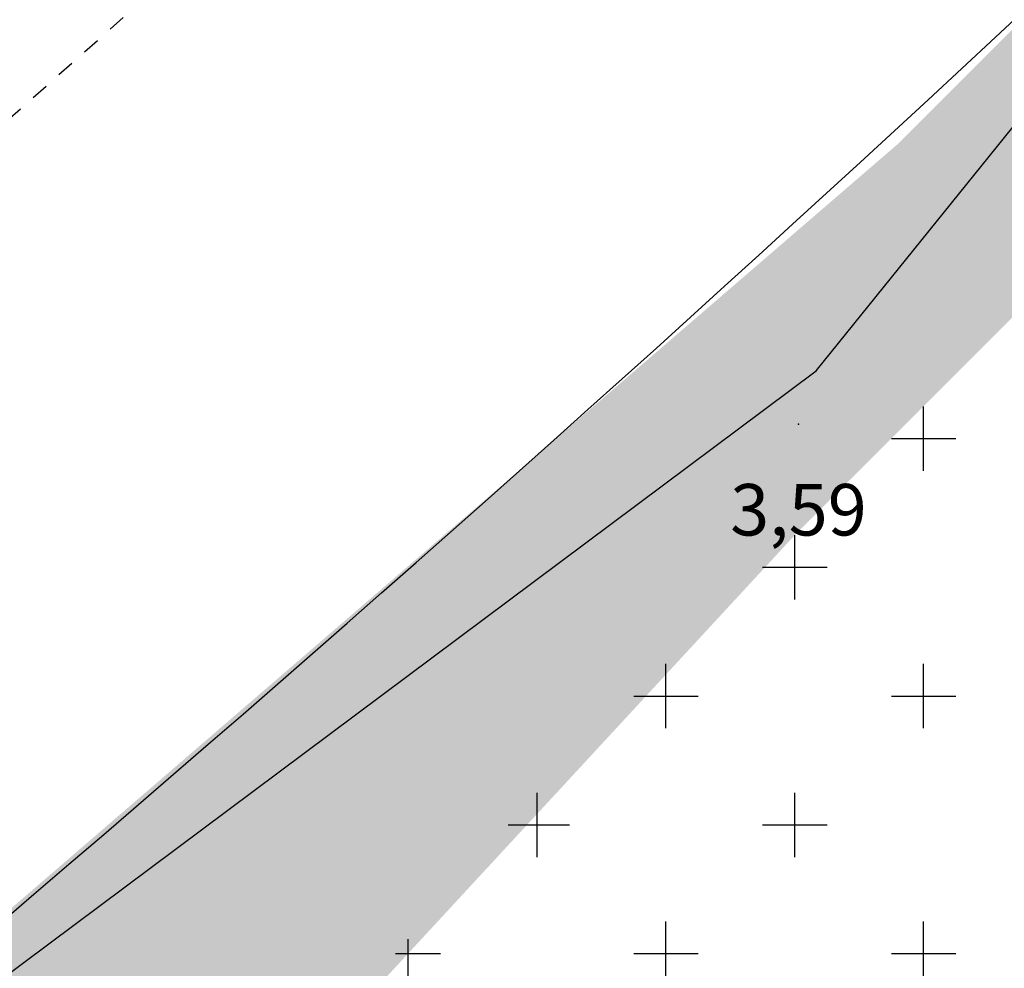
# Model space of a CAD drawing. Units: metres. Extents: x 179021 to 181925, y 1679784 to 1681976.
# Drawn here: x 181778 to 181783, y 1680412 to 1680417 of the extents above; entities that cross this region are included whole.
import ezdxf
from ezdxf.enums import TextEntityAlignment as Align

# ---------------------------------------------------------------- set-up
doc = ezdxf.new("R2010")
doc.units = ezdxf.units.M
doc.header["$LTSCALE"] = 0.025
doc.header["$MEASUREMENT"] = 0
doc.linetypes.add('DASHED', pattern=[0.75, 0.5, -0.25])
for name, color, linetype in [('AUXILIAR', 8, 'Continuous'), ('AUXILIAR_COTA', 8, 'Continuous'), ('G-BORDO', 5, 'Continuous'), ('g-faixas', 161, 'DASHED'), ('G-hatch-oae', 92, 'Continuous'), ('GUIA', 8, 'Continuous'), ('LINHA_GUIA', 8, 'Continuous')]:
    doc.layers.add(name, color=color, linetype=linetype)
doc.styles.add('VERT', font='romans.shx', dxfattribs={"height": 0.635})

msp = doc.modelspace()

# ---------------------------------------------------------------- hatches: boundary and pattern name
at = {"layer": 'G-hatch-oae'}
h = msp.add_hatch(dxfattribs=at)
h.set_pattern_fill('CROSS', color=256, scale=3, style=0)
h.paths.add_polyline_path([(181800.90447, 1680425.86252), (181796.4375, 1680425.0625), (181791.375, 1680420), (181785.9375, 1680413.20752), (181780.125, 1680407.25), (181777.6875, 1680403.3125), (181772.25, 1680396.75), (181759.875, 1680382.5), (181758.9375, 1680380.14621), (181753.875, 1680375), (181750.87781, 1680372.52832), (181748.4375, 1680372.19844), (181744.76778, 1680375), (181744.5, 1680376.5), (181743.87034, 1680379.6075), (181745.29981, 1680381.75), (181747.6875, 1680383.95655), (181752, 1680387), (181762.6875, 1680395.8125), (181769.16531, 1680401.14828), (181778.4375, 1680408.9375), (181778.55004, 1680410.25), (181782.1875, 1680414.1875), (181789.6875, 1680421.6875), (181788.39226, 1680422.06453), (181782.78694, 1680416.46511), (181776.29412, 1680410.86569), (181772.02073, 1680407.42269), (181762.16472, 1680399.81681), (181749.81284, 1680390.36358), (181748.01918, 1680388.93903), (181740.68555, 1680382.4997), (181740.17173, 1680380.44657), (181739.65791, 1680376.76029), (181740.12502, 1680374.0539), (181744.34043, 1680369.67743), (181746.72268, 1680368.69753), (181748.73125, 1680368.41756), (181754.0563, 1680369.16415), (181755.59776, 1680370.61067), (181764.82557, 1680381.88537), (181769.73022, 1680387.67144), (181781.75205, 1680402.65308), (181794.99477, 1680418.84509)])
h = msp.add_hatch(dxfattribs=at)
h.set_pattern_fill('CROSS', color=256, scale=3, style=0)
h.paths.add_polyline_path([(181787.10621, 1680414.64253), (181766.39859, 1680389.21644), (181761.00407, 1680394.60528), (181772.5755, 1680403.4239), (181784.49078, 1680417.03747)])

# ---------------------------------------------------------------- linework, layer by layer
at = {"layer": 'AUXILIAR'}
msp.add_point((181782.20963, 1680414.83345, 3.5888), dxfattribs=at)
at = {"layer": 'G-BORDO'}
msp.add_arc((181666.80359, 1680542.2135), 171, 307.3111181, 318.8059472, dxfattribs=at)
at = {"layer": 'g-faixas'}
for centre, radius, start, end in [((181350.67134, 1680754.80568, 3.19155), 531, 309.8866735, 309.8866735), ((181666.80359, 1680542.2135), 160.5, 307.3111181, 322.6832681), ((181666.80359, 1680542.2135), 164, 307.3111181, 322.6832681), ((181666.80359, 1680542.2135), 167.5, 307.3111181, 322.6832681)]:
    msp.add_arc(centre, radius, start, end, dxfattribs=at)
at = {"layer": 'GUIA'}
msp.add_point((181782.31206, 1680415.14526, 3.50186), dxfattribs=at)
at = {"layer": 'LINHA_GUIA', "elevation": 3.22443}
msp.add_lwpolyline([(181716.55832, 1680360.98248), (181725.39454, 1680371.75987), (181738.87673, 1680386.59744), (181751.0953, 1680394.93586), (181763.82531, 1680402.33358), (181774.1906, 1680409.07765), (181782.31206, 1680415.14526), (181789.39892, 1680423.93211), (181794.54382, 1680430.2381)], dxfattribs=at)

# ---------------------------------------------------------------- texts
at = {"layer": 'AUXILIAR_COTA', "style": 'VERT'}
msp.add_text('3,59', height=0.3, dxfattribs=at).set_placement((181782.20963, 1680414.48595), align=Align.TOP_CENTER)

doc.saveas('drawing.dxf')
